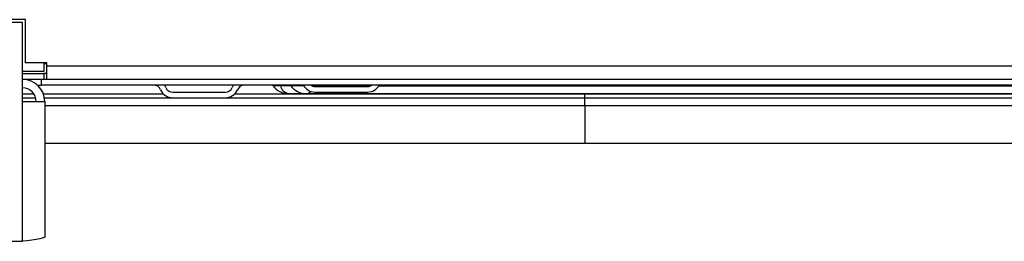
# Model space of a CAD drawing. Extents: x 185 to 14476, y 189 to 10181.
# Drawn here: x 4338 to 4684, y 3719 to 3797 of the extents above; entities that cross this region are included whole.
import ezdxf

# ---------------------------------------------------------------- set-up
doc = ezdxf.new("R2010")
doc.units = 0
doc.header["$LTSCALE"] = 35
doc.header["$MEASUREMENT"] = 0
doc.linetypes.add('SLD-SOLID', pattern=[0])
doc.layers.get('0').update_dxf_attribs({"linetype": 'CONTINUOUS'})

msp = doc.modelspace()

# ---------------------------------------------------------------- linework, layer by layer
at = {"color": 7, "linetype": 'SLD-SOLID'}
for p, q in [((4338.99, 3795.92), (4303.99, 3795.92)), ((4339.99, 3796.92), (4321.74, 3796.92)), ((4338.99, 3768.12), (4338.99, 3795.92)), ((4339.99, 3781.67), (4339.99, 3796.92)), ((4347.49, 3781.67), (4339.99, 3781.67)), ((4346.49, 3781.67), (4346.49, 3778.62)), ((4347.49, 3780.62), (4347.49, 3781.67)), ((4346.49, 3778.62), (4338.99, 3778.62)), ((4338.99, 3777.92), (4346.49, 3777.92)), ((4346.49, 3777.92), (4346.49, 3775.92)), ((4347.49, 3777.92), (4346.49, 3777.92)), ((4347.49, 3780.62), (5895.49, 3780.62)), ((4347.49, 3775.92), (4347.49, 3780.62)), ((4346.49, 3775.92), (4338.99, 3775.92)), ((4345.49, 3775.92), (4345.49, 3773.92)), ((4347.49, 3775.92), (4346.49, 3775.92)), ((5895.49, 3775.92), (4347.49, 3775.92)), ((4344.2, 3773.92), (4345.49, 3773.92)), ((5897.49, 3773.92), (4345.49, 3773.92)), ((4391.79, 3771.42), (4410.18, 3771.42)), ((4432.45, 3770.92), (4438.67, 3770.92)), ((4438.67, 3770.92), (4694.93, 3770.92)), ((4441.79, 3773.42), (4460.18, 3773.42)), ((4441.79, 3771.42), (4460.18, 3771.42)), ((4536.51, 3770.92), (4536.51, 3770.68)), ((4338.99, 3769.42), (4343.61, 3769.42)), ((4338.99, 3718.92), (4338.99, 3768.12)), ((4338.99, 3768.12), (4346.79, 3768.12)), ((4346.68, 3769.42), (4391.79, 3769.42)), ((4346.79, 3768.12), (4346.79, 3720.44)), ((4391.79, 3769.42), (4410.18, 3769.42)), ((4410.18, 3769.42), (4536.51, 3769.42)), ((4704.54, 3770.68), (4536.51, 3770.68)), ((4536.51, 3769.42), (4536.51, 3770.68)), ((4536.51, 3769.42), (4717.58, 3769.42)), ((4536.51, 3766.72), (4536.51, 3769.42)), ((4536.51, 3766.72), (4536.51, 3753.42)), ((4346.79, 3753.42), (4536.51, 3753.42)), ((4536.51, 3753.42), (4719.99, 3753.42)), ((4303.99, 3718.92), (4338.99, 3718.92))]:
    msp.add_line(p, q, dxfattribs=at)
at = {"color": 152, "linetype": 'SLD-SOLID'}
for p, q in [((4346.49, 3781.52), (4347.49, 3781.52)), ((4429.57, 3773.64), (4427.01, 3773.64)), ((4433.23, 3773.64), (4429.57, 3773.64)), ((4437.8, 3773.64), (4433.23, 3773.64)), ((4441.62, 3773.64), (4440.73, 3773.64)), ((4441.53, 3773.43), (4441.62, 3773.64)), ((4441.62, 3773.64), (4461.24, 3773.64)), ((4464.17, 3773.64), (4697.88, 3773.64)), ((4343.04, 3770.68), (4338.99, 3770.68)), ((4388.59, 3770.68), (4346.35, 3770.68)), ((4536.51, 3770.68), (4413.38, 3770.68)), ((4346.79, 3766.72), (4536.51, 3766.72)), ((4536.51, 3766.72), (4719.44, 3766.72))]:
    msp.add_line(p, q, dxfattribs=at)
at = {"color": 7, "linetype": 'SLD-SOLID', "flags": 128}
msp.add_lwpolyline([(4346.79, 3720.44), (4346.34, 3720.11), (4345.05, 3719.78), (4343.07, 3719.45), (4340.62, 3719.12), (4338.99, 3718.92)], dxfattribs=at)
at = {"color": 7, "linetype": 'SLD-SOLID'}
for centre, radius, start, end in [((4338.99, 3768.12), 7.8, 0, 90), ((4338.99, 3768.12), 4.8, 0, 90), ((4384.99, 3771.22), 2.7, 23.0723, 90), ((4391.79, 3774.12), 4.7, 203.0723, 270), ((4384.99, 3771.22), 4.7, 23.0723, 35.0624), ((4391.79, 3774.12), 2.7, 203.0723, 270), ((4410.18, 3774.12), 2.7, 270, 336.9277), ((4410.18, 3774.12), 4.7, 270, 336.9277), ((4416.99, 3771.22), 4.7, 144.9376, 156.9277), ((4416.99, 3771.22), 2.7, 90, 156.9277), ((4426.45, 3773.22), 0.7, 36.8699, 90), ((4432.45, 3777.72), 6.8, 216.8699, 270), ((4429.2, 3773.55), 0.372, 13.4242, 79.995), ((4432.67, 3773.22), 0.7, 36.8699, 90), ((4438.67, 3777.72), 6.8, 216.8699, 270), ((4441.79, 3776.12), 4.7, 207.9101, 270), ((4441.79, 3776.12), 2.7, 234.5691, 270), ((4441.99, 3773.54), 0.377, 99.4854, 165.8684), ((4460.18, 3776.12), 4.7, 270, 332.0899), ((4460.18, 3776.12), 2.7, 270, 305.4309)]:
    msp.add_arc(centre, radius, start, end, dxfattribs=at)
at = {"color": 152, "linetype": 'SLD-SOLID'}
for centre, radius, start, end in [((4433.08, 3774.48), 3.61, 193.4242, 259.995), ((4438.53, 3773.51), 2.6, 273.2392, 314.2322)]:
    msp.add_arc(centre, radius, start, end, dxfattribs=at)

doc.saveas('drawing.dxf')
